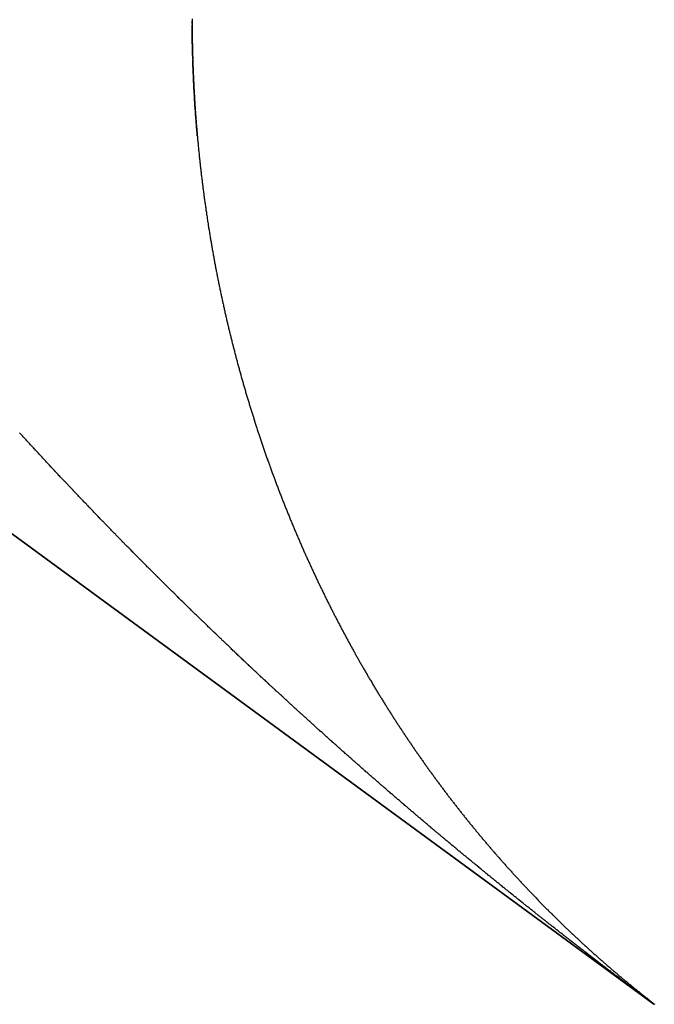
# Model space of a CAD drawing. Units: millimetres. Extents: x 50 to 764, y -380 to 170.
# Drawn here: x 752 to 753, y -190 to -188 of the extents above; entities that cross this region are included whole.
import ezdxf

# ---------------------------------------------------------------- set-up
doc = ezdxf.new("R2010")
doc.units = ezdxf.units.MM
doc.linetypes.add('DASHED', pattern=[9.652, 8.128, -1.524])
doc.layers.add('nevidi', color=4, linetype='DASHED')

msp = doc.modelspace()

# ---------------------------------------------------------------- linework, layer by layer
at = {"color": 2}
for p, q in [((715.5247, -161.7976), (753.4642, -189.586)), ((753.4642, -189.586), (715.5247, -161.7976)), ((753.4642, -189.586), (715.5247, -161.7976)), ((715.5247, -161.7976), (753.4642, -189.586))]:
    msp.add_line(p, q, dxfattribs=at)
for points in [[(752.6836, -187.9289), (752.6836, -187.9288), (752.6835, -187.9269), (752.6835, -187.9268), (752.6835, -187.9249), (752.6835, -187.9248)], [(752.6846, -187.9884), (752.6845, -187.9864), (752.6845, -187.9845), (752.6844, -187.9825), (752.6844, -187.9805), (752.6843, -187.9785), (752.6842, -187.9765), (752.6842, -187.9746), (752.6842, -187.9726), (752.6841, -187.9706), (752.6841, -187.9686), (752.684, -187.9666), (752.684, -187.9647), (752.6839, -187.9627), (752.6839, -187.9607), (752.6839, -187.9587), (752.6838, -187.9567), (752.6838, -187.9548), (752.6838, -187.9528), (752.6837, -187.9508), (752.6837, -187.9488), (752.6837, -187.9468), (752.6837, -187.9448), (752.6837, -187.9428), (752.6836, -187.9408), (752.6836, -187.9389), (752.6836, -187.9369), (752.6836, -187.9349), (752.6836, -187.9329), (752.6836, -187.9309)], [(752.6871, -188.0472), (752.6871, -188.047), (752.687, -188.0452), (752.687, -188.0451), (752.6869, -188.0433), (752.6869, -188.0431), (752.6868, -188.0414), (752.6868, -188.0412), (752.6867, -188.0394), (752.6867, -188.0392), (752.6866, -188.0374), (752.6866, -188.0373), (752.6865, -188.0355), (752.6865, -188.0353), (752.6864, -188.0335), (752.6864, -188.0334), (752.6863, -188.0316), (752.6863, -188.0314), (752.6862, -188.0296), (752.6862, -188.0295), (752.6861, -188.0277), (752.6861, -188.0275), (752.686, -188.0257), (752.686, -188.0256), (752.6859, -188.0238), (752.6859, -188.0236), (752.6858, -188.0218), (752.6858, -188.0217), (752.6858, -188.0199), (752.6857, -188.0197), (752.6857, -188.0179), (752.6857, -188.0177), (752.6856, -188.0159), (752.6856, -188.0158), (752.6855, -188.014), (752.6855, -188.0138), (752.6854, -188.012), (752.6854, -188.0119), (752.6853, -188.0101), (752.6853, -188.0099), (752.6853, -188.0081), (752.6853, -188.0079), (752.6852, -188.0061), (752.6852, -188.006), (752.6851, -188.0042), (752.6851, -188.004), (752.685, -188.0022), (752.685, -188.0021), (752.685, -188.0002), (752.685, -188.0001), (752.6849, -187.9983), (752.6849, -187.9981), (752.6848, -187.9963), (752.6848, -187.9961), (752.6848, -187.9943), (752.6848, -187.9942), (752.6847, -187.9924), (752.6847, -187.9922), (752.6846, -187.9904), (752.6846, -187.9902)], [(752.6923, -188.1186), (752.6921, -188.1167), (752.692, -188.1147), (752.6918, -188.1128), (752.6917, -188.1109), (752.6915, -188.109), (752.6913, -188.1071), (752.6912, -188.1051), (752.691, -188.1032), (752.6909, -188.1013), (752.6907, -188.0994), (752.6905, -188.0974), (752.6904, -188.0955), (752.6902, -188.0936), (752.6901, -188.0917), (752.69, -188.0897), (752.6898, -188.0878), (752.6897, -188.0859), (752.6895, -188.084), (752.6894, -188.082), (752.6892, -188.0801), (752.6891, -188.0782), (752.689, -188.0762), (752.6888, -188.0743), (752.6887, -188.0724), (752.6886, -188.0704), (752.6884, -188.0685), (752.6883, -188.0666), (752.6882, -188.0646), (752.6881, -188.0627), (752.6879, -188.0608), (752.6878, -188.0588), (752.6877, -188.0569), (752.6876, -188.0549), (752.6875, -188.053), (752.6874, -188.0511), (752.6872, -188.0491)]]:
    msp.add_lwpolyline(points, dxfattribs=at)
at = {"layer": 'nevidi', "color": 7, "linetype": 'Continuous'}
for points in [[(752.6835, -187.9211), (752.6835, -187.9231), (752.6835, -187.9251), (752.6835, -187.9271), (752.6836, -187.9292), (752.6836, -187.9312), (752.6836, -187.9332), (752.6836, -187.9352), (752.6836, -187.9372), (752.6836, -187.9392), (752.6836, -187.9412), (752.6837, -187.9432), (752.6837, -187.9452), (752.6837, -187.9472), (752.6837, -187.9492), (752.6838, -187.9512), (752.6838, -187.9532), (752.6838, -187.9552), (752.6838, -187.9572), (752.6839, -187.9592), (752.6839, -187.9612), (752.684, -187.9632), (752.684, -187.9652), (752.684, -187.9672), (752.6841, -187.9692), (752.6841, -187.9712), (752.6842, -187.9732), (752.6842, -187.9752), (752.6843, -187.9772), (752.6843, -187.9791), (752.6844, -187.9811), (752.6844, -187.9831), (752.6845, -187.9851), (752.6845, -187.9871), (752.6846, -187.9891), (752.6847, -187.991), (752.6847, -187.993), (752.6848, -187.995), (752.6849, -187.997), (752.6849, -187.999), (752.685, -188.0009), (752.6851, -188.0029), (752.6851, -188.0049), (752.6852, -188.0069), (752.6853, -188.0088), (752.6854, -188.0108), (752.6855, -188.0128), (752.6855, -188.0148), (752.6856, -188.0167), (752.6857, -188.0187), (752.6858, -188.0207), (752.6859, -188.0227), (752.686, -188.0246), (752.6861, -188.0266), (752.6862, -188.0286), (752.6863, -188.0305), (752.6864, -188.0325), (752.6865, -188.0345), (752.6866, -188.0364), (752.6867, -188.0384), (752.6868, -188.0403), (752.6869, -188.0423), (752.687, -188.0443), (752.6871, -188.0462), (752.6872, -188.0482), (752.6873, -188.0501), (752.6874, -188.052), (752.6875, -188.054), (752.6876, -188.0559), (752.6878, -188.0579), (752.6879, -188.0598), (752.688, -188.0618), (752.6881, -188.0637), (752.6883, -188.0656), (752.6884, -188.0676), (752.6885, -188.0695), (752.6886, -188.0715), (752.6888, -188.0734), (752.6889, -188.0753), (752.689, -188.0773), (752.6892, -188.0792), (752.6893, -188.0811), (752.6895, -188.0831), (752.6896, -188.085), (752.6897, -188.0869), (752.6899, -188.0889), (752.69, -188.0908), (752.6902, -188.0927), (752.6903, -188.0946), (752.6905, -188.0966), (752.6905, -188.0967), (752.6906, -188.0985), (752.6906, -188.0986), (752.6908, -188.1004), (752.6908, -188.1006), (752.6909, -188.1023), (752.691, -188.1025), (752.6911, -188.1043), (752.6911, -188.1044), (752.6913, -188.1062), (752.6913, -188.1063), (752.6914, -188.1081), (752.6914, -188.1083), (752.6916, -188.11), (752.6916, -188.1102), (752.6917, -188.112), (752.6918, -188.1121), (752.6919, -188.1139), (752.6919, -188.114), (752.6921, -188.1158), (752.6921, -188.116), (752.6922, -188.1177), (752.6923, -188.1179), (752.6924, -188.1196), (752.6924, -188.1198), (752.6926, -188.1216), (752.6926, -188.1217), (752.6928, -188.1235), (752.6928, -188.1236)], [(752.6928, -188.1236), (752.6929, -188.1254), (752.6931, -188.1273), (752.6933, -188.1292), (752.6935, -188.1311), (752.6936, -188.1331), (752.6938, -188.135), (752.694, -188.1369), (752.6942, -188.1388), (752.6944, -188.1407), (752.6946, -188.1426), (752.6948, -188.1445), (752.695, -188.1464), (752.6952, -188.1483), (752.6953, -188.1502), (752.6955, -188.1521), (752.6957, -188.1541), (752.6959, -188.156), (752.6961, -188.1579), (752.6963, -188.1598), (752.6966, -188.1617), (752.6968, -188.1636), (752.697, -188.1655), (752.6972, -188.1674), (752.6974, -188.1693), (752.6976, -188.1711), (752.6978, -188.173), (752.698, -188.1749), (752.6982, -188.1768), (752.6985, -188.1787), (752.6987, -188.1806), (752.6989, -188.1825), (752.6991, -188.1844), (752.6993, -188.1863), (752.6996, -188.1881), (752.6998, -188.19), (752.7, -188.1919), (752.7003, -188.1938), (752.7005, -188.1957), (752.7007, -188.1976), (752.701, -188.1994), (752.7012, -188.2013), (752.7014, -188.2032), (752.7015, -188.2041), (752.7017, -188.2051), (752.7019, -188.207), (752.7021, -188.2088), (752.7024, -188.2107), (752.7026, -188.2126), (752.7029, -188.2144), (752.7031, -188.2163), (752.7034, -188.2182), (752.7036, -188.22), (752.7039, -188.2219), (752.7041, -188.2238), (752.7044, -188.2256), (752.7046, -188.2275), (752.7049, -188.2294), (752.7052, -188.2312), (752.7054, -188.2331), (752.7057, -188.2349), (752.7059, -188.2368), (752.7062, -188.2387), (752.7065, -188.2405), (752.7067, -188.2424), (752.707, -188.2442), (752.7073, -188.2461), (752.7076, -188.2479), (752.7078, -188.2498), (752.7081, -188.2517), (752.7084, -188.2535), (752.7087, -188.2554), (752.7089, -188.2572), (752.7092, -188.2591), (752.7095, -188.2609), (752.7098, -188.2628), (752.7101, -188.2646), (752.7104, -188.2665), (752.7106, -188.2683), (752.7109, -188.2702), (752.7112, -188.272), (752.7115, -188.2739), (752.7118, -188.2757), (752.7121, -188.2775), (752.7124, -188.2794), (752.7127, -188.2812), (752.713, -188.2831), (752.7133, -188.2849), (752.7136, -188.2867), (752.7139, -188.2886), (752.7142, -188.2904), (752.7145, -188.2922), (752.7148, -188.2941), (752.7151, -188.2959), (752.7155, -188.2977), (752.7158, -188.2996), (752.7161, -188.3014), (752.7164, -188.3032), (752.7167, -188.3051), (752.717, -188.3069), (752.7173, -188.3087), (752.7177, -188.3105), (752.718, -188.3124), (752.7183, -188.3142), (752.7186, -188.316), (752.719, -188.3178), (752.7193, -188.3196), (752.7196, -188.3215), (752.72, -188.3233), (752.7203, -188.3251), (752.7206, -188.3269), (752.721, -188.3287), (752.7213, -188.3306), (752.7216, -188.3324), (752.722, -188.3342), (752.7223, -188.336), (752.7227, -188.3378), (752.723, -188.3396), (752.7233, -188.3415), (752.7237, -188.3433)], [(752.7237, -188.3433), (752.724, -188.3451), (752.7244, -188.3469), (752.7247, -188.3487), (752.7251, -188.3505), (752.7254, -188.3523), (752.7258, -188.3541), (752.7261, -188.3559), (752.7265, -188.3577), (752.7269, -188.3595), (752.7272, -188.3614), (752.7276, -188.3632), (752.728, -188.365), (752.7283, -188.3668), (752.7287, -188.3686), (752.729, -188.3704), (752.7294, -188.3722), (752.7298, -188.374), (752.7302, -188.3758), (752.7305, -188.3776), (752.7309, -188.3794), (752.7313, -188.3812), (752.7317, -188.383), (752.732, -188.3848), (752.7324, -188.3866), (752.7328, -188.3884), (752.7332, -188.3902), (752.7336, -188.3919), (752.734, -188.3937), (752.7343, -188.3955), (752.7347, -188.3973), (752.7351, -188.3991), (752.7355, -188.4009), (752.7359, -188.4027), (752.7363, -188.4045), (752.7367, -188.4062), (752.7371, -188.408), (752.7375, -188.4098), (752.7379, -188.4116), (752.7383, -188.4134), (752.7387, -188.4151), (752.7391, -188.4169), (752.7395, -188.4187), (752.7399, -188.4205), (752.7403, -188.4222), (752.7407, -188.424), (752.7411, -188.4258), (752.7415, -188.4276), (752.7419, -188.4293), (752.7423, -188.4311), (752.7428, -188.4329), (752.7432, -188.4347), (752.7436, -188.4364), (752.744, -188.4382), (752.7444, -188.44), (752.7448, -188.4417), (752.7453, -188.4435), (752.7457, -188.4453), (752.7461, -188.447), (752.7465, -188.4488), (752.747, -188.4506), (752.7474, -188.4523), (752.7478, -188.4541), (752.7483, -188.4559), (752.7487, -188.4576), (752.7491, -188.4594), (752.7496, -188.4611), (752.75, -188.4629), (752.7504, -188.4647), (752.7509, -188.4664), (752.7513, -188.4682), (752.7518, -188.4699), (752.7522, -188.4717), (752.7527, -188.4734), (752.7531, -188.4752), (752.7536, -188.4769), (752.754, -188.4787), (752.7545, -188.4804), (752.7549, -188.4822), (752.7552, -188.4834), (752.7554, -188.4839), (752.7558, -188.4857), (752.7563, -188.4874), (752.7567, -188.4892), (752.7572, -188.4909), (752.7576, -188.4926), (752.7581, -188.4944), (752.7586, -188.4961), (752.759, -188.4979), (752.7595, -188.4996), (752.7599, -188.5013), (752.7604, -188.5031), (752.7609, -188.5048), (752.7613, -188.5065), (752.7618, -188.5083), (752.7623, -188.51), (752.7628, -188.5117), (752.7632, -188.5135), (752.7637, -188.5152), (752.7642, -188.517), (752.7647, -188.5187), (752.7652, -188.5204), (752.7656, -188.5222), (752.7661, -188.5239), (752.7666, -188.5256), (752.7671, -188.5274), (752.7676, -188.5291), (752.7681, -188.5308), (752.7686, -188.5326), (752.7691, -188.5343), (752.7696, -188.536), (752.77, -188.5378), (752.7705, -188.5395), (752.771, -188.5412), (752.7715, -188.5429), (752.772, -188.5447), (752.7725, -188.5464), (752.773, -188.5481), (752.7735, -188.5498), (752.774, -188.5516)], [(752.774, -188.5516), (752.7746, -188.5533), (752.7751, -188.555), (752.7756, -188.5567), (752.7761, -188.5584), (752.7766, -188.5601), (752.7771, -188.5618), (752.7776, -188.5636), (752.7781, -188.5653), (752.7786, -188.567), (752.7792, -188.5687), (752.7797, -188.5704), (752.7802, -188.5721), (752.7807, -188.5738), (752.7812, -188.5755), (752.7818, -188.5772), (752.7823, -188.5789), (752.7828, -188.5806), (752.7833, -188.5823), (752.7839, -188.584), (752.7844, -188.5858), (752.7849, -188.5875), (752.7855, -188.5892), (752.786, -188.5909), (752.7865, -188.5926), (752.7871, -188.5943), (752.7876, -188.596), (752.7881, -188.5977), (752.7887, -188.5994), (752.7892, -188.601), (752.7898, -188.6027), (752.7903, -188.6044), (752.7908, -188.6061), (752.7914, -188.6078), (752.7919, -188.6095), (752.7925, -188.6112), (752.793, -188.6129), (752.7936, -188.6146), (752.7941, -188.6163), (752.7947, -188.618), (752.7952, -188.6197), (752.7958, -188.6213), (752.7964, -188.623), (752.7969, -188.6247), (752.7975, -188.6264), (752.798, -188.6281), (752.7986, -188.6297), (752.7992, -188.6314), (752.7997, -188.6331), (752.8003, -188.6348), (752.8008, -188.6365), (752.8014, -188.6381), (752.802, -188.6398), (752.8026, -188.6415), (752.8031, -188.6431), (752.8037, -188.6448), (752.8043, -188.6465), (752.8048, -188.6482), (752.8054, -188.6498), (752.806, -188.6515), (752.8066, -188.6532), (752.8072, -188.6548), (752.8077, -188.6565), (752.8083, -188.6582), (752.8089, -188.6598), (752.8095, -188.6615), (752.8101, -188.6632), (752.8107, -188.6648), (752.8112, -188.6665), (752.8118, -188.6681), (752.8124, -188.6698), (752.813, -188.6715), (752.8136, -188.6731), (752.8142, -188.6748), (752.8142, -188.6749), (752.8148, -188.6764), (752.8148, -188.6766), (752.8154, -188.6781), (752.8154, -188.6782), (752.816, -188.6797), (752.816, -188.6799), (752.8166, -188.6814), (752.8166, -188.6815), (752.8172, -188.683), (752.8172, -188.6832), (752.8178, -188.6847), (752.8178, -188.6848), (752.8184, -188.6863), (752.8184, -188.6865), (752.819, -188.688), (752.819, -188.6881), (752.8196, -188.6896), (752.8197, -188.6898), (752.8202, -188.6913), (752.8203, -188.6914), (752.8208, -188.693), (752.8209, -188.6931), (752.8214, -188.6946), (752.8215, -188.6947), (752.822, -188.6963), (752.8221, -188.6964), (752.8227, -188.6979), (752.8233, -188.6996), (752.8239, -188.7012), (752.8245, -188.7029), (752.8251, -188.7045), (752.8257, -188.7062), (752.8264, -188.7078), (752.827, -188.7095), (752.8276, -188.7111), (752.8282, -188.7127), (752.8289, -188.7144), (752.8295, -188.716), (752.8301, -188.7177), (752.8307, -188.7193), (752.8314, -188.721), (752.832, -188.7226), (752.8326, -188.7242), (752.8333, -188.7259), (752.8339, -188.7275)], [(752.4928, -188.7287), (752.4922, -188.728), (752.4907, -188.7265), (752.4901, -188.7258), (752.4885, -188.7242), (752.4879, -188.7235), (752.4864, -188.722), (752.4858, -188.7213), (752.4844, -188.7198), (752.4837, -188.7191), (752.4823, -188.7176), (752.4817, -188.7169), (752.4801, -188.7153), (752.4796, -188.7147), (752.478, -188.7131), (752.4774, -188.7124), (752.4759, -188.7109), (752.4753, -188.7102), (752.4739, -188.7087), (752.4732, -188.708), (752.4717, -188.7064), (752.4711, -188.7057), (752.4696, -188.7041), (752.4689, -188.7035), (752.4675, -188.702), (752.4669, -188.7013), (752.4655, -188.6998), (752.4648, -188.6991), (752.4633, -188.6974), (752.4627, -188.6969), (752.4612, -188.6952), (752.4606, -188.6946), (752.4591, -188.693), (752.4585, -188.6924), (752.4571, -188.6908), (752.4564, -188.6902), (752.455, -188.6886), (752.4543, -188.6879), (752.4528, -188.6863), (752.4522, -188.6856), (752.4508, -188.6841), (752.4501, -188.6834), (752.4487, -188.6819), (752.4481, -188.6812), (752.4465, -188.6795), (752.446, -188.679), (752.4445, -188.6774), (752.4438, -188.6767), (752.4424, -188.6752), (752.4418, -188.6745), (752.4404, -188.673), (752.4397, -188.6723), (752.4382, -188.6706), (752.4376, -188.67), (752.4361, -188.6684), (752.4355, -188.6677), (752.4341, -188.6662), (752.4334, -188.6655), (752.432, -188.664), (752.4314, -188.6633), (752.43, -188.6618), (752.4293, -188.6611), (752.4278, -188.6594), (752.4272, -188.6587), (752.4257, -188.6572), (752.4251, -188.6565), (752.4236, -188.6549), (752.4231, -188.6543), (752.4215, -188.6527), (752.4209, -188.652), (752.4195, -188.6504), (752.4188, -188.6498), (752.4174, -188.6482), (752.4168, -188.6476), (752.4153, -188.6459), (752.4148, -188.6454), (752.4133, -188.6437), (752.4127, -188.6431), (752.4112, -188.6415), (752.4106, -188.6408), (752.4092, -188.6392), (752.4085, -188.6386), (752.407, -188.6369), (752.4065, -188.6364), (752.405, -188.6347), (752.4043, -188.634), (752.4029, -188.6324), (752.4023, -188.6318), (752.4009, -188.6302), (752.4003, -188.6296), (752.3988, -188.628), (752.3982, -188.6272), (752.3967, -188.6256), (752.3961, -188.625), (752.3947, -188.6234), (752.394, -188.6227), (752.3926, -188.6212), (752.392, -188.6205)], [(752.6208, -188.8597), (752.6193, -188.8582), (752.6186, -188.8576), (752.6171, -188.856), (752.6165, -188.8554), (752.6149, -188.8538), (752.6143, -188.8532), (752.6127, -188.8517), (752.6121, -188.851), (752.6106, -188.8495), (752.6099, -188.8489), (752.6085, -188.8474), (752.6078, -188.8467), (752.6062, -188.8451), (752.6057, -188.8446), (752.6041, -188.843), (752.6034, -188.8423), (752.6019, -188.8408), (752.6013, -188.8401), (752.5998, -188.8387), (752.5991, -188.838), (752.5976, -188.8364), (752.597, -188.8359), (752.5954, -188.8343), (752.5948, -188.8336), (752.5932, -188.8321), (752.5926, -188.8314), (752.5911, -188.8299), (752.5905, -188.8293), (752.589, -188.8278), (752.5883, -188.8271), (752.5868, -188.8255), (752.5861, -188.8248), (752.5846, -188.8233), (752.5839, -188.8227), (752.5825, -188.8212), (752.5818, -188.8205), (752.5804, -188.819), (752.5797, -188.8184), (752.5781, -188.8168), (752.5775, -188.8161), (752.576, -188.8146), (752.5753, -188.8139), (752.5738, -188.8124), (752.5732, -188.8118), (752.5717, -188.8103), (752.5711, -188.8096), (752.5695, -188.808), (752.569, -188.8074), (752.5673, -188.8058), (752.5667, -188.8051), (752.5652, -188.8036), (752.5646, -188.803), (752.5631, -188.8015), (752.5625, -188.8008), (752.5609, -188.7992), (752.5604, -188.7987), (752.5588, -188.797), (752.5582, -188.7964), (752.5566, -188.7949), (752.556, -188.7942), (752.5545, -188.7927), (752.5539, -188.792), (752.5524, -188.7905), (752.5518, -188.7899), (752.5502, -188.7883), (752.5497, -188.7877), (752.5481, -188.7861), (752.5474, -188.7854), (752.546, -188.7839), (752.5453, -188.7832), (752.5439, -188.7817), (752.5432, -188.7811), (752.5416, -188.7794), (752.541, -188.7788), (752.5395, -188.7772), (752.5388, -188.7766), (752.5374, -188.7751), (752.5367, -188.7744), (752.5353, -188.7729), (752.5347, -188.7723), (752.5331, -188.7706), (752.5326, -188.7701), (752.531, -188.7684), (752.5303, -188.7678), (752.5289, -188.7663), (752.5282, -188.7656), (752.5268, -188.7641), (752.5261, -188.7634), (752.5246, -188.7618), (752.524, -188.7613), (752.5225, -188.7596), (752.5219, -188.759), (752.5203, -188.7574), (752.5197, -188.7568), (752.5182, -188.7553), (752.5176, -188.7546), (752.516, -188.7529), (752.5155, -188.7524), (752.514, -188.7508), (752.5133, -188.7501), (752.5118, -188.7486), (752.5112, -188.7479), (752.5097, -188.7464), (752.5091, -188.7457), (752.5076, -188.7441), (752.507, -188.7436), (752.5055, -188.7419), (752.5049, -188.7413), (752.5033, -188.7397), (752.5027, -188.739), (752.5013, -188.7375), (752.5006, -188.7369), (752.4992, -188.7354), (752.4986, -188.7347), (752.497, -188.7331), (752.4965, -188.7325), (752.4949, -188.7308), (752.4943, -188.7302), (752.4928, -188.7287)], [(752.8339, -188.7275), (752.8345, -188.7291), (752.8352, -188.7307), (752.8358, -188.7324), (752.8364, -188.734), (752.8371, -188.7356), (752.8377, -188.7372), (752.8384, -188.7388), (752.839, -188.7405), (752.8396, -188.7421), (752.8403, -188.7437), (752.8409, -188.7453), (752.8416, -188.7469), (752.8422, -188.7486), (752.8429, -188.7502), (752.8435, -188.7518), (752.8436, -188.7519), (752.8442, -188.7534), (752.8448, -188.755), (752.8455, -188.7566), (752.8461, -188.7582), (752.8468, -188.7598), (752.8468, -188.7599), (752.8474, -188.7614), (752.8475, -188.7615), (752.8481, -188.763), (752.8481, -188.7631), (752.8487, -188.7646), (752.8488, -188.7648), (752.8494, -188.7662), (752.8494, -188.7664), (752.8501, -188.7679), (752.8507, -188.7695), (752.8514, -188.7711), (752.8521, -188.7727), (752.8527, -188.7743), (752.8534, -188.7759), (752.8541, -188.7775), (752.8547, -188.7791), (752.8554, -188.7807), (752.8561, -188.7823), (752.8567, -188.7839), (752.8574, -188.7855), (752.8581, -188.7871), (752.8588, -188.7887), (752.8594, -188.7903), (752.8601, -188.7919), (752.8608, -188.7935), (752.8615, -188.7951), (752.8622, -188.7966), (752.8628, -188.7982), (752.8635, -188.7998), (752.8642, -188.8014), (752.8649, -188.803), (752.8656, -188.8046), (752.8663, -188.8061), (752.867, -188.8077), (752.8676, -188.8093), (752.8683, -188.8109), (752.869, -188.8125), (752.8697, -188.814), (752.8704, -188.8156), (752.8711, -188.8172), (752.8718, -188.8188), (752.8725, -188.8203), (752.8732, -188.8219), (752.8739, -188.8235), (752.8746, -188.825), (752.8753, -188.8266), (752.876, -188.8282), (752.8767, -188.8297), (752.8774, -188.8313), (752.8781, -188.8329), (752.8788, -188.8344), (752.8795, -188.836), (752.8802, -188.8376), (752.8809, -188.8391), (752.8817, -188.8407), (752.8824, -188.8422), (752.8831, -188.8438), (752.8838, -188.8454), (752.8845, -188.8469), (752.8852, -188.8485), (752.8859, -188.85), (752.8867, -188.8516), (752.8874, -188.8531), (752.8881, -188.8547), (752.8888, -188.8562), (752.8895, -188.8578), (752.8903, -188.8593), (752.891, -188.8609), (752.8917, -188.8624), (752.8924, -188.864), (752.8932, -188.8655), (752.8939, -188.867), (752.8946, -188.8686), (752.8954, -188.8701), (752.8961, -188.8717), (752.8968, -188.8732), (752.8976, -188.8747), (752.8983, -188.8763), (752.899, -188.8778), (752.8998, -188.8794), (752.9005, -188.8809), (752.9012, -188.8824), (752.902, -188.884), (752.9027, -188.8855), (752.9035, -188.887), (752.9042, -188.8885), (752.905, -188.8901), (752.9057, -188.8916), (752.9065, -188.8931), (752.9072, -188.8947), (752.9079, -188.8962), (752.9087, -188.8977), (752.9094, -188.8992), (752.9102, -188.9007), (752.9109, -188.9022), (752.9117, -188.9038), (752.9124, -188.9053)], [(752.7516, -188.9871), (752.7509, -188.9865), (752.7494, -188.985), (752.7487, -188.9844), (752.7472, -188.9829), (752.7465, -188.9823), (752.7449, -188.9807), (752.7443, -188.9801), (752.7426, -188.9786), (752.742, -188.9779), (752.7405, -188.9765), (752.7398, -188.9758), (752.7383, -188.9744), (752.7376, -188.9738), (752.7359, -188.9722), (752.7354, -188.9717), (752.7337, -188.9701), (752.733, -188.9694), (752.7315, -188.9679), (752.7308, -188.9673), (752.7293, -188.9658), (752.7286, -188.9652), (752.7271, -188.9638), (752.7265, -188.9631), (752.7248, -188.9615), (752.7242, -188.9609), (752.7226, -188.9594), (752.7219, -188.9587), (752.7204, -188.9573), (752.7197, -188.9566), (752.7182, -188.9552), (752.7175, -188.9545), (752.7159, -188.953), (752.7154, -188.9524), (752.7137, -188.9508), (752.713, -188.9502), (752.7115, -188.9487), (752.7108, -188.9481), (752.7093, -188.9466), (752.7087, -188.946), (752.7071, -188.9445), (752.7065, -188.9439), (752.7048, -188.9423), (752.7042, -188.9417), (752.7026, -188.9401), (752.7019, -188.9395), (752.7004, -188.938), (752.6998, -188.9374), (752.6983, -188.9359), (752.6976, -188.9353), (752.6961, -188.9338), (752.6954, -188.9332), (752.6938, -188.9316), (752.6931, -188.9309), (752.6916, -188.9294), (752.6909, -188.9288), (752.6894, -188.9273), (752.6887, -188.9267), (752.6872, -188.9252), (752.6866, -188.9246), (752.6849, -188.923), (752.6843, -188.9224), (752.6827, -188.9208), (752.6821, -188.9202), (752.6806, -188.9187), (752.6799, -188.9181), (752.6784, -188.9166), (752.6777, -188.9159), (752.6762, -188.9145), (752.6756, -188.9138), (752.6739, -188.9122), (752.6733, -188.9116), (752.6717, -188.9101), (752.6711, -188.9094), (752.6696, -188.908), (752.6689, -188.9073), (752.6674, -188.9058), (752.6667, -188.9052), (752.6651, -188.9036), (752.6645, -188.903), (752.6629, -188.9015), (752.6623, -188.9008), (752.6608, -188.8993), (752.6601, -188.8987), (752.6586, -188.8972), (752.6579, -188.8965), (752.6565, -188.8951), (752.6558, -188.8944), (752.6542, -188.8928), (752.6535, -188.8922), (752.652, -188.8907), (752.6513, -188.89), (752.6498, -188.8885), (752.6492, -188.8879), (752.6477, -188.8864), (752.647, -188.8858), (752.6454, -188.8841), (752.6448, -188.8836), (752.6432, -188.882), (752.6425, -188.8813), (752.6411, -188.8799), (752.6404, -188.8792), (752.6389, -188.8777), (752.6383, -188.8771), (752.6368, -188.8756), (752.6361, -188.875), (752.6345, -188.8734), (752.6339, -188.8727), (752.6323, -188.8712), (752.6317, -188.8705), (752.6302, -188.8691), (752.6295, -188.8684), (752.628, -188.8669), (752.6274, -188.8663), (752.6258, -188.8647), (752.6252, -188.8641), (752.6236, -188.8625), (752.6229, -188.8618), (752.6214, -188.8604), (752.6208, -188.8597)], [(752.9124, -188.9053), (752.9132, -188.9068), (752.914, -188.9083), (752.9147, -188.9098), (752.9155, -188.9113), (752.9162, -188.9128), (752.917, -188.9143), (752.9177, -188.9158), (752.9185, -188.9173), (752.9193, -188.9188), (752.92, -188.9203), (752.9208, -188.9218), (752.9216, -188.9234), (752.9223, -188.9249), (752.9231, -188.9264), (752.9239, -188.9278), (752.9246, -188.9293), (752.9254, -188.9308), (752.9262, -188.9323), (752.9269, -188.9338), (752.9277, -188.9353), (752.9285, -188.9368), (752.9293, -188.9383), (752.93, -188.9398), (752.9308, -188.9413), (752.9316, -188.9428), (752.9324, -188.9443), (752.9331, -188.9458), (752.9339, -188.9472), (752.9347, -188.9487), (752.9355, -188.9502), (752.9363, -188.9517), (752.9371, -188.9532), (752.9378, -188.9547), (752.9386, -188.9561), (752.9394, -188.9576), (752.9402, -188.9591), (752.941, -188.9606), (752.9418, -188.962), (752.9426, -188.9635), (752.9434, -188.965), (752.9442, -188.9664), (752.9449, -188.9679), (752.9457, -188.9694), (752.9465, -188.9708), (752.9473, -188.9723), (752.9481, -188.9738), (752.9489, -188.9752), (752.9497, -188.9767), (752.9505, -188.9782), (752.9513, -188.9796), (752.9521, -188.9811), (752.9529, -188.9825), (752.9537, -188.984), (752.9545, -188.9854), (752.9553, -188.9869), (752.9561, -188.9883), (752.9569, -188.9898), (752.957, -188.9899), (752.9578, -188.9912), (752.9578, -188.9914), (752.9586, -188.9927), (752.9586, -188.9928), (752.9594, -188.9942), (752.9594, -188.9943), (752.9602, -188.9956), (752.9602, -188.9957), (752.961, -188.9971), (752.9611, -188.9972), (752.9618, -188.9985), (752.9619, -188.9986), (752.9626, -188.9999), (752.9627, -189.0001), (752.9634, -189.0014), (752.9635, -189.0015), (752.9643, -189.0028), (752.9643, -189.003), (752.965, -189.0042), (752.9651, -189.0043), (752.9651, -189.0044), (752.9659, -189.0057), (752.966, -189.0058), (752.9667, -189.0072), (752.9675, -189.0086), (752.9684, -189.0101), (752.9692, -189.0115), (752.97, -189.013), (752.9709, -189.0144), (752.9717, -189.0159), (752.9725, -189.0173), (752.9733, -189.0187), (752.9742, -189.0202), (752.975, -189.0216), (752.9758, -189.023), (752.9767, -189.0245), (752.9775, -189.0259), (752.9783, -189.0273), (752.9792, -189.0288), (752.98, -189.0302), (752.9808, -189.0316), (752.9817, -189.033), (752.9825, -189.0345), (752.9833, -189.0359), (752.9842, -189.0373), (752.985, -189.0387), (752.9859, -189.0401), (752.9867, -189.0415), (752.9876, -189.043), (752.9884, -189.0444), (752.9892, -189.0458), (752.9901, -189.0472), (752.9909, -189.0486), (752.9918, -189.05), (752.9926, -189.0514), (752.9935, -189.0529), (752.9943, -189.0543), (752.9952, -189.0557), (752.996, -189.0571), (752.9969, -189.0585), (752.9977, -189.0599)], [(752.887, -189.1126), (752.8854, -189.1112), (752.8848, -189.1106), (752.8831, -189.1091), (752.8825, -189.1085), (752.8808, -189.107), (752.8801, -189.1064), (752.8785, -189.1049), (752.8778, -189.1043), (752.8762, -189.1029), (752.8755, -189.1022), (752.874, -189.1008), (752.8733, -189.1002), (752.8716, -189.0986), (752.871, -189.0981), (752.8693, -189.0965), (752.8686, -189.0959), (752.867, -189.0945), (752.8664, -189.0939), (752.8648, -189.0924), (752.8641, -189.0918), (752.8624, -189.0903), (752.8619, -189.0898), (752.8602, -189.0882), (752.8595, -189.0876), (752.8579, -189.0861), (752.8572, -189.0855), (752.8556, -189.0841), (752.8549, -189.0834), (752.8534, -189.082), (752.8527, -189.0814), (752.851, -189.0798), (752.8504, -189.0793), (752.8487, -189.0777), (752.848, -189.0771), (752.8465, -189.0757), (752.8458, -189.0751), (752.8442, -189.0736), (752.8435, -189.073), (752.842, -189.0716), (752.8413, -189.0709), (752.8396, -189.0694), (752.839, -189.0688), (752.8373, -189.0673), (752.8366, -189.0667), (752.8351, -189.0652), (752.8344, -189.0646), (752.8329, -189.0632), (752.8322, -189.0625), (752.8305, -189.061), (752.8299, -189.0605), (752.8282, -189.0589), (752.8275, -189.0583), (752.826, -189.0568), (752.8253, -189.0562), (752.8237, -189.0547), (752.8231, -189.0541), (752.8215, -189.0527), (752.8208, -189.052), (752.8191, -189.0504), (752.8186, -189.05), (752.8169, -189.0484), (752.8163, -189.0479), (752.8146, -189.0463), (752.814, -189.0457), (752.8124, -189.0442), (752.8117, -189.0436), (752.8102, -189.0422), (752.8095, -189.0415), (752.8078, -189.04), (752.8073, -189.0395), (752.8056, -189.0379), (752.8049, -189.0373), (752.8033, -189.0358), (752.8027, -189.0352), (752.8011, -189.0337), (752.8004, -189.0331), (752.7989, -189.0316), (752.7982, -189.031), (752.7965, -189.0294), (752.796, -189.0289), (752.7943, -189.0273), (752.7936, -189.0267), (752.7921, -189.0253), (752.7914, -189.0246), (752.7898, -189.0232), (752.7892, -189.0225), (752.7875, -189.021), (752.7869, -189.0205), (752.7853, -189.0189), (752.7846, -189.0183), (752.783, -189.0168), (752.7823, -189.0161), (752.7808, -189.0147), (752.7801, -189.0141), (752.7786, -189.0126), (752.7779, -189.012), (752.7762, -189.0104), (752.7757, -189.0099), (752.774, -189.0083), (752.7733, -189.0077), (752.7718, -189.0062), (752.7711, -189.0056), (752.7696, -189.0041), (752.7689, -189.0035), (752.7673, -189.0019), (752.7667, -189.0014), (752.765, -188.9998), (752.7644, -188.9992), (752.7628, -188.9977), (752.7621, -188.9971), (752.7606, -188.9956), (752.7599, -188.995), (752.7584, -188.9935), (752.7577, -188.9929), (752.756, -188.9913), (752.7555, -188.9908), (752.7538, -188.9892), (752.7531, -188.9886), (752.7516, -188.9871)], [(752.9977, -189.0599), (752.9986, -189.0613), (752.9995, -189.0627), (753.0003, -189.0641), (753.0012, -189.0655), (753.002, -189.0669), (753.0029, -189.0683), (753.0038, -189.0697), (753.0046, -189.0711), (753.0055, -189.0725), (753.0063, -189.0739), (753.0072, -189.0753), (753.0081, -189.0767), (753.0089, -189.0781), (753.0098, -189.0795), (753.0107, -189.0808), (753.0115, -189.0822), (753.0124, -189.0836), (753.0133, -189.085), (753.0142, -189.0864), (753.015, -189.0878), (753.0159, -189.0892), (753.0168, -189.0905), (753.0177, -189.0919), (753.0185, -189.0933), (753.0194, -189.0947), (753.0203, -189.0961), (753.0212, -189.0975), (753.0221, -189.0988), (753.0229, -189.1002), (753.0238, -189.1016), (753.0247, -189.103), (753.0256, -189.1043), (753.0265, -189.1057), (753.0274, -189.1071), (753.0283, -189.1084), (753.0291, -189.1098), (753.03, -189.1112), (753.0309, -189.1126), (753.0318, -189.1139), (753.0327, -189.1153), (753.0336, -189.1166), (753.0345, -189.118), (753.0354, -189.1194), (753.0363, -189.1207), (753.0372, -189.1221), (753.0381, -189.1234), (753.039, -189.1248), (753.0398, -189.1261), (753.0407, -189.1275), (753.0416, -189.1288), (753.0425, -189.1302), (753.0434, -189.1315), (753.0443, -189.1329), (753.0452, -189.1342), (753.0462, -189.1356), (753.0471, -189.1369), (753.048, -189.1383), (753.0489, -189.1396), (753.0498, -189.141), (753.0507, -189.1423), (753.0516, -189.1437), (753.0525, -189.145), (753.0534, -189.1463), (753.0543, -189.1477), (753.0553, -189.149), (753.0562, -189.1504), (753.0571, -189.1517), (753.058, -189.153), (753.0589, -189.1544), (753.0598, -189.1557), (753.0608, -189.1571), (753.0617, -189.1584), (753.0626, -189.1597), (753.0635, -189.1611), (753.0645, -189.1624), (753.0654, -189.1637), (753.0663, -189.1651), (753.0672, -189.1664), (753.0682, -189.1677), (753.0691, -189.169), (753.07, -189.1704), (753.071, -189.1717), (753.0719, -189.173), (753.0728, -189.1743), (753.0738, -189.1757), (753.0747, -189.177), (753.0756, -189.1783), (753.0766, -189.1796), (753.0775, -189.1809), (753.0784, -189.1822), (753.0794, -189.1835), (753.0803, -189.1849), (753.0812, -189.1862), (753.0822, -189.1875), (753.0831, -189.1888), (753.0841, -189.1901), (753.085, -189.1914), (753.0859, -189.1927), (753.0869, -189.194), (753.0878, -189.1953), (753.0888, -189.1966), (753.0897, -189.1979), (753.0907, -189.1992), (753.0916, -189.2005), (753.0926, -189.2018), (753.0935, -189.2031), (753.0945, -189.2044), (753.0954, -189.2057), (753.0964, -189.207), (753.0973, -189.2083), (753.0983, -189.2096), (753.0992, -189.2109), (753.1002, -189.2122), (753.1012, -189.2135), (753.1021, -189.2148), (753.1031, -189.216), (753.104, -189.2173), (753.105, -189.2186), (753.106, -189.2199)], [(753.0251, -189.2345), (753.0243, -189.2338), (753.0227, -189.2324), (753.022, -189.2318), (753.0204, -189.2304), (753.0197, -189.2298), (753.0181, -189.2284), (753.0173, -189.2278), (753.0156, -189.2264), (753.015, -189.2258), (753.0133, -189.2243), (753.0126, -189.2238), (753.0109, -189.2223), (753.0102, -189.2217), (753.0086, -189.2203), (753.0079, -189.2197), (753.0063, -189.2183), (753.0056, -189.2177), (753.0039, -189.2161), (753.0033, -189.2156), (753.0015, -189.2141), (753.0008, -189.2135), (752.9992, -189.2121), (752.9985, -189.2115), (752.9969, -189.2101), (752.9962, -189.2095), (752.9945, -189.208), (752.9939, -189.2075), (752.9921, -189.2059), (752.9915, -189.2054), (752.9898, -189.2039), (752.9891, -189.2033), (752.9875, -189.2019), (752.9868, -189.2013), (752.9852, -189.1999), (752.9845, -189.1993), (752.9827, -189.1977), (752.9822, -189.1972), (752.9804, -189.1957), (752.9797, -189.1951), (752.9781, -189.1937), (752.9774, -189.1931), (752.9758, -189.1917), (752.9751, -189.191), (752.9735, -189.1896), (752.9728, -189.189), (752.971, -189.1875), (752.9704, -189.187), (752.9687, -189.1855), (752.968, -189.1848), (752.9664, -189.1834), (752.9657, -189.1828), (752.9641, -189.1814), (752.9634, -189.1808), (752.9618, -189.1794), (752.9611, -189.1788), (752.9594, -189.1772), (752.9587, -189.1766), (752.9571, -189.1752), (752.9564, -189.1746), (752.9548, -189.1732), (752.9541, -189.1726), (752.9525, -189.1712), (752.9518, -189.1705), (752.95, -189.169), (752.9495, -189.1685), (752.9477, -189.1669), (752.9472, -189.1665), (752.9454, -189.1649), (752.9447, -189.1643), (752.9432, -189.1629), (752.9425, -189.1623), (752.9409, -189.1609), (752.9402, -189.1602), (752.9385, -189.1587), (752.9379, -189.1582), (752.9362, -189.1567), (752.9355, -189.1561), (752.9338, -189.1546), (752.9331, -189.154), (752.9316, -189.1526), (752.9309, -189.152), (752.9293, -189.1506), (752.9286, -189.1499), (752.9269, -189.1484), (752.9263, -189.1479), (752.9246, -189.1464), (752.9239, -189.1457), (752.9223, -189.1443), (752.9216, -189.1437), (752.92, -189.1423), (752.9193, -189.1417), (752.9176, -189.1402), (752.917, -189.1396), (752.9153, -189.1381), (752.9147, -189.1375), (752.913, -189.136), (752.9123, -189.1354), (752.9107, -189.134), (752.91, -189.1334), (752.9085, -189.1319), (752.9078, -189.1313), (752.9061, -189.1298), (752.9055, -189.1293), (752.9038, -189.1277), (752.9031, -189.1271), (752.9015, -189.1257), (752.9008, -189.125), (752.8992, -189.1236), (752.8985, -189.123), (752.8969, -189.1216), (752.8962, -189.121), (752.8945, -189.1194), (752.8939, -189.1189), (752.8922, -189.1173), (752.8915, -189.1167), (752.89, -189.1153), (752.8893, -189.1147), (752.8877, -189.1133), (752.887, -189.1126)], [(753.106, -189.2199), (753.1069, -189.2212), (753.1079, -189.2225), (753.1089, -189.2238), (753.1098, -189.225), (753.1108, -189.2263), (753.1118, -189.2276), (753.1127, -189.2289), (753.1137, -189.2302), (753.1147, -189.2315), (753.1157, -189.2327), (753.1166, -189.234), (753.1175, -189.2351), (753.1176, -189.2353), (753.1186, -189.2366), (753.1196, -189.2378), (753.1205, -189.2391), (753.1215, -189.2404), (753.1225, -189.2417), (753.1235, -189.2429), (753.1244, -189.2442), (753.1254, -189.2454), (753.1264, -189.2467), (753.1274, -189.248), (753.1284, -189.2492), (753.1293, -189.2505), (753.1303, -189.2518), (753.1313, -189.253), (753.1323, -189.2543), (753.1333, -189.2555), (753.1343, -189.2568), (753.1353, -189.258), (753.1362, -189.2593), (753.1372, -189.2606), (753.1382, -189.2618), (753.1392, -189.2631), (753.1402, -189.2643), (753.1412, -189.2656), (753.1422, -189.2668), (753.1432, -189.2681), (753.1442, -189.2693), (753.1452, -189.2706), (753.1462, -189.2718), (753.1472, -189.2731), (753.1482, -189.2743), (753.1492, -189.2755), (753.1502, -189.2768), (753.1512, -189.278), (753.1522, -189.2793), (753.1532, -189.2805), (753.1542, -189.2818), (753.1552, -189.283), (753.1562, -189.2842), (753.1573, -189.2855), (753.1583, -189.2867), (753.1593, -189.2879), (753.1603, -189.2892), (753.1613, -189.2904), (753.1623, -189.2916), (753.1633, -189.2929), (753.1643, -189.2941), (753.1654, -189.2953), (753.1664, -189.2966), (753.1674, -189.2978), (753.1684, -189.299), (753.1694, -189.3002), (753.1705, -189.3015), (753.1715, -189.3027), (753.1725, -189.3039), (753.1735, -189.3051), (753.1745, -189.3063), (753.1756, -189.3076), (753.1766, -189.3088), (753.1776, -189.31), (753.1787, -189.3112), (753.1797, -189.3124), (753.1807, -189.3136), (753.1817, -189.3149), (753.1828, -189.3161), (753.1838, -189.3173), (753.1848, -189.3185), (753.1859, -189.3197), (753.1869, -189.3209), (753.1879, -189.3221), (753.189, -189.3233), (753.19, -189.3245), (753.1911, -189.3257), (753.1921, -189.3269), (753.1931, -189.3281), (753.1942, -189.3293), (753.1952, -189.3305), (753.1963, -189.3317), (753.1973, -189.3329), (753.1984, -189.3341), (753.1994, -189.3353), (753.2005, -189.3365), (753.2015, -189.3377), (753.2025, -189.3389), (753.2036, -189.3401), (753.2046, -189.3413), (753.2057, -189.3425), (753.2068, -189.3437), (753.2078, -189.3449), (753.2089, -189.3461), (753.2099, -189.3472), (753.211, -189.3484), (753.212, -189.3496), (753.2131, -189.3508), (753.2141, -189.352), (753.2152, -189.3532), (753.2163, -189.3544), (753.2173, -189.3555), (753.2184, -189.3567), (753.2194, -189.3579), (753.2205, -189.3591), (753.2216, -189.3602), (753.2226, -189.3614), (753.2237, -189.3626), (753.2248, -189.3638), (753.2258, -189.3649)], [(753.166, -189.353), (753.1653, -189.3524), (753.1637, -189.3511), (753.1629, -189.3505), (753.1613, -189.3491), (753.1606, -189.3485), (753.1588, -189.3471), (753.1582, -189.3466), (753.1564, -189.3451), (753.1557, -189.3445), (753.154, -189.3431), (753.1533, -189.3425), (753.1516, -189.3412), (753.1509, -189.3406), (753.1492, -189.3392), (753.1485, -189.3386), (753.1467, -189.3371), (753.1461, -189.3366), (753.1443, -189.3351), (753.1436, -189.3345), (753.1419, -189.3332), (753.1412, -189.3326), (753.1396, -189.3312), (753.1388, -189.3306), (753.1371, -189.3291), (753.1365, -189.3286), (753.1347, -189.3272), (753.134, -189.3266), (753.1323, -189.3252), (753.1316, -189.3246), (753.1299, -189.3232), (753.1292, -189.3226), (753.1276, -189.3212), (753.1268, -189.3206), (753.1251, -189.3192), (753.1245, -189.3187), (753.1227, -189.3172), (753.1219, -189.3166), (753.1203, -189.3152), (753.1196, -189.3146), (753.1179, -189.3132), (753.1172, -189.3126), (753.1155, -189.3112), (753.1148, -189.3106), (753.1131, -189.3092), (753.1124, -189.3086), (753.1107, -189.3072), (753.1099, -189.3065), (753.1083, -189.3052), (753.1076, -189.3046), (753.106, -189.3032), (753.1052, -189.3026), (753.1035, -189.3011), (753.1029, -189.3006), (753.1011, -189.2991), (753.1004, -189.2985), (753.0987, -189.2971), (753.098, -189.2965), (753.0964, -189.2952), (753.0956, -189.2945), (753.094, -189.2931), (753.0934, -189.2927), (753.0932, -189.2925), (753.0915, -189.2911), (753.0909, -189.2905), (753.0891, -189.2891), (753.0884, -189.2885), (753.0868, -189.2871), (753.0861, -189.2865), (753.0844, -189.2851), (753.0837, -189.2845), (753.082, -189.283), (753.0814, -189.2825), (753.0796, -189.281), (753.0789, -189.2804), (753.0772, -189.279), (753.0765, -189.2784), (753.0749, -189.277), (753.0742, -189.2764), (753.0725, -189.2751), (753.0718, -189.2744), (753.0702, -189.2731), (753.0694, -189.2724), (753.0677, -189.2709), (753.067, -189.2703), (753.0653, -189.2689), (753.0646, -189.2683), (753.063, -189.267), (753.0623, -189.2663), (753.0605, -189.2649), (753.06, -189.2644), (753.0582, -189.2629), (753.0575, -189.2623), (753.0558, -189.2608), (753.0551, -189.2602), (753.0535, -189.2588), (753.0528, -189.2582), (753.0512, -189.2569), (753.0504, -189.2562), (753.0486, -189.2547), (753.0481, -189.2542), (753.0463, -189.2527), (753.0456, -189.2521), (753.044, -189.2507), (753.0433, -189.2501), (753.0417, -189.2487), (753.0409, -189.2481), (753.0393, -189.2467), (753.0386, -189.2461), (753.0369, -189.2446), (753.0362, -189.244), (753.0345, -189.2426), (753.0338, -189.242), (753.0322, -189.2406), (753.0315, -189.24), (753.0298, -189.2386), (753.0291, -189.238), (753.0274, -189.2365), (753.0268, -189.236), (753.0251, -189.2345)], [(753.3121, -189.4699), (753.3102, -189.4685), (753.3095, -189.4679), (753.3078, -189.4666), (753.3071, -189.466), (753.3052, -189.4646), (753.3046, -189.4641), (753.3028, -189.4627), (753.3022, -189.4622), (753.3004, -189.4608), (753.2997, -189.4603), (753.2979, -189.4589), (753.2972, -189.4583), (753.2955, -189.457), (753.2948, -189.4564), (753.2929, -189.4549), (753.2923, -189.4545), (753.2905, -189.453), (753.2899, -189.4526), (753.2881, -189.4511), (753.2873, -189.4505), (753.2856, -189.4492), (753.2849, -189.4486), (753.2831, -189.4472), (753.2825, -189.4467), (753.2807, -189.4453), (753.2799, -189.4447), (753.2782, -189.4434), (753.2775, -189.4428), (753.2758, -189.4414), (753.2751, -189.4409), (753.2734, -189.4395), (753.2726, -189.4389), (753.2708, -189.4375), (753.2702, -189.437), (753.2684, -189.4356), (753.2676, -189.435), (753.266, -189.4337), (753.2652, -189.4331), (753.2635, -189.4317), (753.2628, -189.4311), (753.2611, -189.4298), (753.2604, -189.4292), (753.2586, -189.4278), (753.2579, -189.4272), (753.2561, -189.4258), (753.2554, -189.4253), (753.2537, -189.4239), (753.253, -189.4233), (753.2513, -189.422), (753.2506, -189.4214), (753.2489, -189.4201), (753.2482, -189.4195), (753.2464, -189.4181), (753.2456, -189.4174), (753.2439, -189.4161), (753.2432, -189.4155), (753.2415, -189.4142), (753.2408, -189.4136), (753.2391, -189.4122), (753.2384, -189.4117), (753.2366, -189.4102), (753.236, -189.4097), (753.2341, -189.4083), (753.2335, -189.4077), (753.2317, -189.4063), (753.231, -189.4057), (753.2293, -189.4044), (753.2286, -189.4038), (753.2269, -189.4025), (753.2262, -189.4019), (753.2244, -189.4004), (753.2238, -189.3999), (753.2219, -189.3985), (753.2212, -189.3979), (753.2195, -189.3965), (753.2188, -189.3959), (753.2171, -189.3946), (753.2164, -189.394), (753.2146, -189.3926), (753.214, -189.3921), (753.2123, -189.3907), (753.2115, -189.3901), (753.2098, -189.3886), (753.209, -189.388), (753.2074, -189.3867), (753.2066, -189.3861), (753.205, -189.3848), (753.2042, -189.3842), (753.2024, -189.3827), (753.2018, -189.3822), (753.2, -189.3808), (753.1993, -189.3802), (753.1976, -189.3788), (753.1969, -189.3782), (753.1952, -189.3768), (753.1945, -189.3762), (753.1928, -189.3749), (753.1921, -189.3743), (753.1902, -189.3728), (753.1897, -189.3723), (753.1879, -189.3709), (753.1871, -189.3703), (753.1855, -189.3689), (753.1847, -189.3683), (753.1831, -189.367), (753.1824, -189.3664), (753.1806, -189.3649), (753.18, -189.3644), (753.1782, -189.363), (753.1775, -189.3624), (753.1758, -189.361), (753.175, -189.3604), (753.1734, -189.359), (753.1726, -189.3584), (753.171, -189.3571), (753.1703, -189.3565), (753.1684, -189.355), (753.1679, -189.3545), (753.166, -189.353)], [(753.2258, -189.3649), (753.2269, -189.3661), (753.228, -189.3673), (753.2291, -189.3685), (753.2301, -189.3696), (753.2312, -189.3708), (753.2323, -189.372), (753.2333, -189.3731), (753.2344, -189.3743), (753.2355, -189.3755), (753.2366, -189.3766), (753.2377, -189.3778), (753.2387, -189.3789), (753.2398, -189.3801), (753.2409, -189.3813), (753.242, -189.3824), (753.2431, -189.3836), (753.2441, -189.3847), (753.2452, -189.3859), (753.2463, -189.387), (753.2474, -189.3882), (753.2485, -189.3893), (753.2496, -189.3905), (753.2507, -189.3916), (753.2518, -189.3928), (753.2528, -189.3939), (753.2539, -189.3951), (753.255, -189.3962), (753.2561, -189.3974), (753.2572, -189.3985), (753.2583, -189.3997), (753.2594, -189.4008), (753.2605, -189.402), (753.2616, -189.4031), (753.2627, -189.4042), (753.2638, -189.4054), (753.2649, -189.4065), (753.266, -189.4077), (753.2671, -189.4088), (753.2682, -189.4099), (753.2693, -189.4111), (753.2704, -189.4122), (753.2715, -189.4133), (753.2726, -189.4145), (753.2737, -189.4156), (753.2748, -189.4167), (753.2759, -189.4178), (753.2771, -189.419), (753.2782, -189.4201), (753.2793, -189.4212), (753.2804, -189.4224), (753.2815, -189.4235), (753.2826, -189.4246), (753.2837, -189.4257), (753.2849, -189.4268), (753.286, -189.428), (753.2871, -189.4291), (753.2882, -189.4302), (753.2893, -189.4313), (753.2905, -189.4324), (753.2916, -189.4335), (753.2927, -189.4347), (753.2938, -189.4358), (753.2949, -189.4369), (753.2961, -189.438), (753.2972, -189.4391), (753.2981, -189.44), (753.2983, -189.4402), (753.2995, -189.4413), (753.3006, -189.4424), (753.3017, -189.4435), (753.3028, -189.4446), (753.304, -189.4457), (753.3051, -189.4469), (753.3062, -189.448), (753.3074, -189.4491), (753.3085, -189.4502), (753.3096, -189.4513), (753.3108, -189.4524), (753.3119, -189.4534), (753.3131, -189.4545), (753.3142, -189.4556), (753.3153, -189.4567), (753.3165, -189.4578), (753.3176, -189.4589), (753.3188, -189.46), (753.3199, -189.4611), (753.3211, -189.4622), (753.3222, -189.4633), (753.3233, -189.4644), (753.3245, -189.4654), (753.3256, -189.4665), (753.3268, -189.4676), (753.3279, -189.4687), (753.3291, -189.4698), (753.3302, -189.4709), (753.3314, -189.4719), (753.3325, -189.473), (753.3337, -189.4741), (753.3349, -189.4752), (753.336, -189.4763), (753.3372, -189.4773), (753.3383, -189.4784), (753.3395, -189.4795), (753.3406, -189.4805), (753.3418, -189.4816), (753.343, -189.4827), (753.3441, -189.4838), (753.3453, -189.4848), (753.3464, -189.4859), (753.3476, -189.487), (753.3488, -189.488), (753.3499, -189.4891), (753.3511, -189.4901), (753.3523, -189.4912), (753.3534, -189.4923), (753.3546, -189.4933), (753.3558, -189.4944), (753.3569, -189.4954), (753.3581, -189.4965)], [(753.4598, -189.5825), (753.4592, -189.5821), (753.4574, -189.5808), (753.4566, -189.5802), (753.4548, -189.5788), (753.4541, -189.5783), (753.4523, -189.5769), (753.4515, -189.5764), (753.4498, -189.5751), (753.4491, -189.5745), (753.4473, -189.5733), (753.4465, -189.5727), (753.4448, -189.5713), (753.444, -189.5708), (753.4423, -189.5695), (753.4415, -189.5689), (753.4397, -189.5675), (753.4389, -189.567), (753.4372, -189.5657), (753.4365, -189.5651), (753.4346, -189.5637), (753.434, -189.5633), (753.4321, -189.5618), (753.4313, -189.5613), (753.4296, -189.56), (753.4288, -189.5594), (753.4271, -189.5581), (753.4264, -189.5575), (753.4246, -189.5562), (753.4239, -189.5557), (753.422, -189.5542), (753.4214, -189.5538), (753.4195, -189.5523), (753.4189, -189.5519), (753.417, -189.5505), (753.4164, -189.55), (753.4145, -189.5486), (753.414, -189.5482), (753.4119, -189.5467), (753.4113, -189.5462), (753.4095, -189.5448), (753.4088, -189.5443), (753.407, -189.5429), (753.4064, -189.5425), (753.4045, -189.5411), (753.4038, -189.5405), (753.402, -189.5392), (753.4013, -189.5386), (753.3996, -189.5373), (753.3988, -189.5368), (753.397, -189.5353), (753.3964, -189.5349), (753.3945, -189.5335), (753.3939, -189.533), (753.3921, -189.5316), (753.3913, -189.531), (753.3896, -189.5298), (753.3889, -189.5292), (753.387, -189.5278), (753.3864, -189.5273), (753.3846, -189.5259), (753.3839, -189.5254), (753.3821, -189.524), (753.3813, -189.5234), (753.3797, -189.5221), (753.3789, -189.5216), (753.3772, -189.5203), (753.3765, -189.5197), (753.3746, -189.5183), (753.374, -189.5178), (753.3722, -189.5164), (753.3714, -189.5158), (753.3697, -189.5145), (753.3689, -189.5139), (753.3672, -189.5126), (753.3665, -189.5121), (753.3648, -189.5108), (753.364, -189.5102), (753.3621, -189.5087), (753.3616, -189.5083), (753.3597, -189.5069), (753.3591, -189.5064), (753.3572, -189.505), (753.3565, -189.5044), (753.3548, -189.5031), (753.3541, -189.5025), (753.3522, -189.5011), (753.3516, -189.5006), (753.3497, -189.4992), (753.3492, -189.4987), (753.3473, -189.4973), (753.3466, -189.4967), (753.3448, -189.4954), (753.3441, -189.4948), (753.3424, -189.4935), (753.3417, -189.4929), (753.3398, -189.4915), (753.3392, -189.4911), (753.3373, -189.4896), (753.3368, -189.4892), (753.3349, -189.4877), (753.3343, -189.4873), (753.3325, -189.4858), (753.3317, -189.4852), (753.33, -189.4839), (753.3293, -189.4834), (753.3275, -189.4819), (753.3269, -189.4815), (753.325, -189.48), (753.3244, -189.4796), (753.3226, -189.4782), (753.3219, -189.4776), (753.3201, -189.4762), (753.3194, -189.4757), (753.3176, -189.4743), (753.3169, -189.4738), (753.3151, -189.4723), (753.3145, -189.4719), (753.3127, -189.4704), (753.3121, -189.4699)], [(753.3581, -189.4965), (753.3593, -189.4975), (753.3605, -189.4986), (753.3616, -189.4997), (753.3628, -189.5007), (753.364, -189.5018), (753.3652, -189.5028), (753.3663, -189.5039), (753.3675, -189.5049), (753.3687, -189.5059), (753.3699, -189.507), (753.371, -189.508), (753.3722, -189.5091), (753.3734, -189.5101), (753.3746, -189.5112), (753.3758, -189.5122), (753.377, -189.5132), (753.3781, -189.5143), (753.3793, -189.5153), (753.3805, -189.5164), (753.3817, -189.5174), (753.3829, -189.5184), (753.3841, -189.5195), (753.3853, -189.5205), (753.3865, -189.5215), (753.3876, -189.5225), (753.3888, -189.5236), (753.39, -189.5246), (753.3912, -189.5256), (753.3924, -189.5266), (753.3936, -189.5277), (753.3948, -189.5287), (753.396, -189.5297), (753.3972, -189.5307), (753.3984, -189.5318), (753.3996, -189.5328), (753.4008, -189.5338), (753.402, -189.5348), (753.4032, -189.5358), (753.4044, -189.5368), (753.4056, -189.5378), (753.4068, -189.5389), (753.408, -189.5399), (753.4092, -189.5409), (753.4104, -189.5419), (753.4116, -189.5429), (753.4128, -189.5439), (753.414, -189.5449), (753.4152, -189.5459), (753.4165, -189.5469), (753.4177, -189.5479), (753.4189, -189.5489), (753.4201, -189.5499), (753.4213, -189.5509), (753.4225, -189.5519), (753.4237, -189.5529), (753.4249, -189.5539), (753.4262, -189.5549), (753.4274, -189.5559), (753.4286, -189.5569), (753.4298, -189.5579), (753.431, -189.5589), (753.4323, -189.5599), (753.4335, -189.5608), (753.4347, -189.5618), (753.4359, -189.5628), (753.4371, -189.5638), (753.4384, -189.5648), (753.4396, -189.5658), (753.4408, -189.5667), (753.442, -189.5677), (753.4433, -189.5687), (753.4445, -189.5697), (753.4457, -189.5707), (753.4469, -189.5716), (753.4482, -189.5726), (753.4494, -189.5736), (753.4506, -189.5746), (753.4519, -189.5755), (753.4531, -189.5765), (753.4543, -189.5775), (753.4556, -189.5784), (753.4568, -189.5794), (753.458, -189.5804), (753.4593, -189.5813), (753.4605, -189.5823), (753.4618, -189.5833), (753.463, -189.5842), (753.4642, -189.5852), (753.4655, -189.5862)]]:
    msp.add_lwpolyline(points, dxfattribs=at)

doc.saveas('drawing.dxf')
